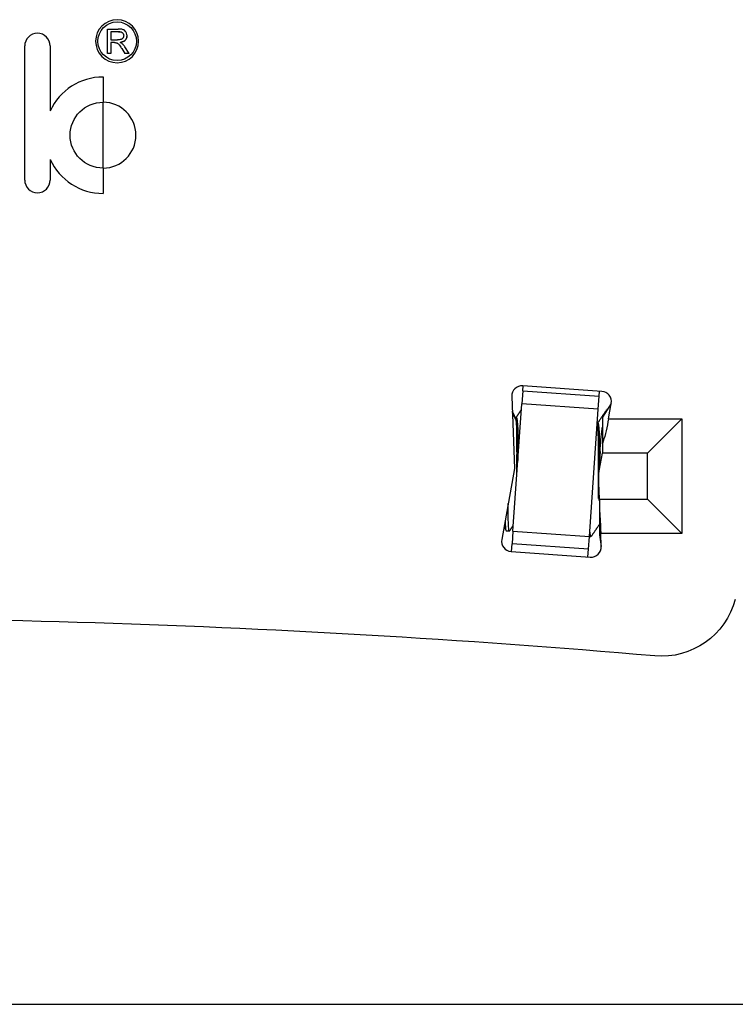
# Model space of a CAD drawing. Units: millimetres. Extents: x 10288 to 14171, y 11272 to 12980.
# Drawn here: x 11518 to 11532, y 11438 to 11457 of the extents above; entities that cross this region are included whole.
import ezdxf

# ---------------------------------------------------------------- set-up
doc = ezdxf.new("R2010")
doc.units = ezdxf.units.MM

msp = doc.modelspace()

# ---------------------------------------------------------------- linework, layer by layer
at = {"lineweight": 30}
for p, q in [((11519.987, 11456.33), (11519.987, 11456.809)), ((11519.987, 11456.809), (11520.2, 11456.809)), ((11520.202, 11456.756), (11520.051, 11456.756)), ((11520.051, 11456.756), (11520.051, 11456.597)), ((11520.051, 11456.597), (11520.187, 11456.597)), ((11520.051, 11456.543), (11520.051, 11456.33)), ((11520.124, 11456.543), (11520.051, 11456.543)), ((11518.368, 11453.854), (11518.368, 11456.477)), ((11518.865, 11456.477), (11518.865, 11455.205)), ((11520.266, 11456.429), (11520.33, 11456.33)), ((11520.41, 11456.33), (11520.326, 11456.46)), ((11520.051, 11456.33), (11519.987, 11456.33)), ((11520.41, 11456.33), (11520.33, 11456.33)), ((11519.901, 11455.871), (11519.901, 11455.376)), ((11519.901, 11454.087), (11519.901, 11455.376)), ((11518.865, 11454.258), (11518.865, 11453.854)), ((11519.901, 11454.087), (11519.901, 11453.592)), ((11529.667, 11449.719), (11528.116, 11449.827)), ((11528.117, 11449.727), (11528.124, 11449.827)), ((11527.902, 11449.62), (11527.955, 11448.21)), ((11528.117, 11449.727), (11528.1, 11449.478)), ((11528.117, 11449.727), (11529.614, 11449.622)), ((11529.596, 11449.373), (11529.614, 11449.622)), ((11529.614, 11449.622), (11529.621, 11449.722)), ((11527.926, 11446.984), (11528.1, 11449.478)), ((11529.596, 11449.373), (11528.1, 11449.478)), ((11529.85, 11449.484), (11529.676, 11449.211)), ((11529.796, 11449.182), (11529.85, 11449.484)), ((11529.422, 11446.879), (11529.596, 11449.373)), ((11529.676, 11449.211), (11529.676, 11448.702)), ((11529.796, 11449.182), (11531.233, 11449.182)), ((11531.233, 11449.182), (11530.562, 11448.511)), ((11531.233, 11449.182), (11531.233, 11446.94)), ((11529.676, 11448.702), (11529.676, 11448.511)), ((11529.631, 11448.54), (11529.601, 11448.094)), ((11529.601, 11448.094), (11529.676, 11448.511)), ((11530.562, 11448.511), (11529.676, 11448.511)), ((11530.562, 11447.611), (11530.562, 11448.511)), ((11527.955, 11448.21), (11527.706, 11446.82)), ((11529.601, 11448.094), (11529.609, 11447.582)), ((11529.619, 11447.611), (11529.601, 11448.094)), ((11529.619, 11447.611), (11530.562, 11447.611)), ((11529.619, 11447.611), (11529.619, 11447.421)), ((11531.233, 11446.94), (11530.562, 11447.611)), ((11529.619, 11447.421), (11529.619, 11446.911)), ((11527.926, 11446.984), (11527.908, 11446.734)), ((11527.926, 11446.984), (11529.422, 11446.879)), ((11529.619, 11446.911), (11529.654, 11446.684)), ((11529.654, 11446.684), (11529.644, 11446.94)), ((11531.233, 11446.94), (11529.644, 11446.94)), ((11527.898, 11446.585), (11527.908, 11446.734)), ((11529.404, 11446.63), (11527.908, 11446.734)), ((11529.404, 11446.63), (11529.422, 11446.879)), ((11527.889, 11446.585), (11529.44, 11446.477)), ((11529.394, 11446.48), (11529.404, 11446.63))]:
    msp.add_line(p, q, dxfattribs=at)
msp.add_line((11486.389, 11437.726), (11847.675, 11437.726))
for centre, radius, start, end in [((11520.177, 11456.57), 0.421, 0, 180), ((11518.616, 11456.477), 0.248, 360, 180), ((11520.177, 11456.57), 0.421, 180, 0), ((11519.901, 11454.731), 1.139, 90, 155.4278), ((11519.901, 11454.731), 0.644, 0, 90), ((11519.901, 11454.731), 0.644, 270, 0), ((11519.901, 11454.731), 1.139, 204.5722, 270), ((11518.616, 11453.854), 0.248, 180, 360), ((11528.102, 11449.628), 0.2, 86, 182.1466), ((11529.653, 11449.519), 0.2, 349.8534, 86), ((11527.903, 11446.785), 0.2, 169.8534, 266), ((11529.454, 11446.676), 0.2, 266, 2.1466), ((11513.468, 11245.286), 200, 85.05724, 91.54668)]:
    msp.add_arc(centre, radius, start, end, dxfattribs=at)
at = {"lineweight": 30, "extrusion": (0, 0, -1)}
for centre, radius, start, end in [((-11520.177, 11456.57), 0.378, 0, 180), ((-11520.177, 11456.57), 0.378, 180, 0), ((-11519.901, 11454.731), 0.644, 0, 90), ((-11519.901, 11454.731), 0.644, 270, 0), ((-11530.83, 11446.036), 1.5, 194.9808, 274.9428)]:
    msp.add_arc(centre, radius, start, end, dxfattribs=at)
at = {"lineweight": 30}
for points, knots in [([(11520.297, 11456.796), (11520.279, 11456.803), (11520.246, 11456.809), (11520.213, 11456.809), (11520.2, 11456.809)], [0, 0, 0, 0, 0.594022, 1, 1, 1, 1]), ([(11520.202, 11456.756), (11520.222, 11456.756), (11520.252, 11456.755), (11520.275, 11456.739), (11520.28, 11456.734)], [0, 0, 0, 0, 0.724675, 1, 1, 1, 1]), ([(11520.28, 11456.734), (11520.275, 11456.739), (11520.252, 11456.755), (11520.222, 11456.756), (11520.202, 11456.756)], [0, 0, 0, 0, 0.275325, 1, 1, 1, 1]), ([(11520.28, 11456.734), (11520.29, 11456.725), (11520.304, 11456.707), (11520.305, 11456.686), (11520.305, 11456.678)], [0, 0, 0, 0, 0.653546, 1, 1, 1, 1]), ([(11520.35, 11456.751), (11520.342, 11456.764), (11520.327, 11456.784), (11520.305, 11456.793), (11520.297, 11456.796)], [0, 0, 0, 0, 0.670651, 1, 1, 1, 1]), ([(11520.37, 11456.678), (11520.37, 11456.695), (11520.367, 11456.721), (11520.355, 11456.743), (11520.35, 11456.751)], [0, 0, 0, 0, 0.666752, 1, 1, 1, 1]), ([(11520.124, 11456.543), (11520.133, 11456.543), (11520.145, 11456.543), (11520.157, 11456.541), (11520.159, 11456.54)], [0, 0, 0, 0, 0.760788, 1, 1, 1, 1]), ([(11520.159, 11456.54), (11520.166, 11456.539), (11520.176, 11456.535), (11520.185, 11456.53), (11520.188, 11456.528)], [0, 0, 0, 0, 0.652419, 1, 1, 1, 1]), ([(11520.255, 11456.606), (11520.242, 11456.602), (11520.219, 11456.598), (11520.196, 11456.597), (11520.187, 11456.597)], [0, 0, 0, 0, 0.601901, 1, 1, 1, 1]), ([(11520.188, 11456.528), (11520.196, 11456.523), (11520.207, 11456.512), (11520.217, 11456.5), (11520.221, 11456.495)], [0, 0, 0, 0, 0.599733, 1, 1, 1, 1]), ([(11520.337, 11456.592), (11520.33, 11456.584), (11520.301, 11456.559), (11520.262, 11456.552), (11520.235, 11456.548)], [0, 0, 0, 0, 0.289578, 1, 1, 1, 1]), ([(11520.235, 11456.548), (11520.262, 11456.552), (11520.301, 11456.559), (11520.33, 11456.584), (11520.337, 11456.592)], [0, 0, 0, 0, 0.710422, 1, 1, 1, 1]), ([(11520.273, 11456.524), (11520.267, 11456.53), (11520.254, 11456.539), (11520.241, 11456.545), (11520.235, 11456.548)], [0, 0, 0, 0, 0.609624, 1, 1, 1, 1]), ([(11520.292, 11456.635), (11520.287, 11456.627), (11520.275, 11456.614), (11520.26, 11456.608), (11520.255, 11456.606)], [0, 0, 0, 0, 0.649757, 1, 1, 1, 1]), ([(11520.305, 11456.678), (11520.305, 11456.668), (11520.303, 11456.653), (11520.295, 11456.64), (11520.292, 11456.635)], [0, 0, 0, 0, 0.661383, 1, 1, 1, 1]), ([(11520.37, 11456.678), (11520.37, 11456.667), (11520.369, 11456.636), (11520.351, 11456.607), (11520.337, 11456.592)], [0, 0, 0, 0, 0.34811, 1, 1, 1, 1]), ([(11520.337, 11456.592), (11520.351, 11456.607), (11520.369, 11456.636), (11520.37, 11456.667), (11520.37, 11456.678)], [0, 0, 0, 0, 0.65189, 1, 1, 1, 1]), ([(11520.221, 11456.495), (11520.23, 11456.483), (11520.246, 11456.461), (11520.261, 11456.439), (11520.266, 11456.429)], [0, 0, 0, 0, 0.596399, 1, 1, 1, 1]), ([(11520.326, 11456.46), (11520.316, 11456.476), (11520.3, 11456.499), (11520.28, 11456.518), (11520.273, 11456.524)], [0, 0, 0, 0, 0.690371, 1, 1, 1, 1]), ([(11528.003, 11448.093), (11528.003, 11448.177), (11528.004, 11448.264), (11528.005, 11448.456), (11528.005, 11448.564), (11528.004, 11448.761), (11528.003, 11448.853), (11528, 11449.006), (11527.998, 11449.071), (11527.99, 11449.164), (11527.984, 11449.194), (11527.976, 11449.209), (11527.974, 11449.211), (11527.972, 11449.211)], [0, 0, 0, 0, 0.152642, 0.152642, 0.350137, 0.350137, 0.547631, 0.547631, 0.745147, 0.745147, 0.942623, 0.942623, 1, 1, 1, 1]), ([(11527.99, 11449.21), (11527.997, 11449.209), (11528.003, 11449.19), (11528.012, 11449.116), (11528.016, 11449.061), (11528.02, 11448.924), (11528.021, 11448.839), (11528.023, 11448.653), (11528.023, 11448.549), (11528.023, 11448.418), (11528.023, 11448.394), (11528.023, 11448.369)], [0, 0, 0, 0, 0.236686, 0.236686, 0.473394, 0.473394, 0.710164, 0.710164, 0.946863, 0.946863, 1, 1, 1, 1]), ([(11529.599, 11447.624), (11529.599, 11447.712), (11529.599, 11447.808), (11529.599, 11448.015), (11529.6, 11448.127), (11529.601, 11448.345), (11529.602, 11448.453), (11529.601, 11448.65), (11529.599, 11448.741), (11529.596, 11448.895), (11529.594, 11448.959), (11529.586, 11449.05), (11529.581, 11449.08), (11529.575, 11449.092)], [0, 0, 0, 0, 0.157781, 0.157781, 0.327985, 0.327985, 0.498205, 0.498205, 0.668395, 0.668395, 0.838634, 0.838634, 1, 1, 1, 1]), ([(11529.586, 11449.098), (11529.593, 11449.097), (11529.599, 11449.078), (11529.608, 11449.005), (11529.612, 11448.95), (11529.616, 11448.812), (11529.617, 11448.728), (11529.619, 11448.551), (11529.619, 11448.459), (11529.619, 11448.363)], [0, 0, 0, 0, 0.256598, 0.256598, 0.513245, 0.513245, 0.769911, 0.769911, 1, 1, 1, 1]), ([(11529.631, 11448.54), (11529.636, 11448.619), (11529.642, 11448.699), (11529.654, 11448.847), (11529.661, 11448.917), (11529.671, 11448.993), (11529.673, 11449.007), (11529.676, 11449.021)], [0, 0, 0, 0, 0.447323, 0.447323, 0.894623, 0.894623, 1, 1, 1, 1]), ([(11529.796, 11449.182), (11529.781, 11449.102), (11529.766, 11449.022), (11529.733, 11448.872), (11529.714, 11448.802), (11529.686, 11448.728), (11529.681, 11448.714), (11529.676, 11448.702)], [0, 0, 0, 0, 0.450143, 0.450143, 0.900185, 0.900185, 1, 1, 1, 1]), ([(11527.857, 11446.987), (11527.849, 11446.988), (11527.834, 11447.062), (11527.832, 11447.322), (11527.833, 11447.522)], [0, 0, 0, 0, 0.389989, 1, 1, 1, 1]), ([(11529.619, 11447.421), (11529.624, 11447.364), (11529.629, 11447.296), (11529.636, 11447.153), (11529.639, 11447.075), (11529.643, 11446.978), (11529.644, 11446.959), (11529.644, 11446.94)], [0, 0, 0, 0, 0.446914, 0.446914, 0.893824, 0.893824, 1, 1, 1, 1]), ([(11527.772, 11447.183), (11527.773, 11447.142), (11527.777, 11447.051), (11527.784, 11447.006), (11527.79, 11446.996)], [0, 0, 0, 0, 0.38786, 1, 1, 1, 1]), ([(11529.453, 11446.876), (11529.444, 11446.876), (11529.436, 11446.921), (11529.432, 11447.014), (11529.432, 11447.023)], [0, 0, 0, 0, 0.903552, 1, 1, 1, 1])]:
    msp.add_open_spline(points, degree=3, knots=knots, dxfattribs=at)
for points, degree in [([(11527.972, 11449.211), (11527.952, 11449.251), (11527.933, 11449.291), (11527.913, 11449.332)], 3), ([(11527.991, 11449.153), (11527.952, 11449.228), (11527.914, 11449.302)], 2), ([(11527.99, 11449.21), (11527.984, 11449.21), (11527.978, 11449.21), (11527.972, 11449.211)], 3), ([(11528.092, 11449.365), (11528.039, 11449.287), (11527.987, 11449.21)], 2), ([(11529.759, 11449.359), (11529.671, 11449.228), (11529.583, 11449.098)], 2), ([(11529.772, 11449.362), (11529.769, 11449.363), (11529.765, 11449.363)], 2), ([(11529.586, 11449.098), (11529.583, 11449.098), (11529.58, 11449.098), (11529.577, 11449.099)], 3), ([(11527.861, 11446.989), (11527.897, 11447.043), (11527.933, 11447.096)], 2), ([(11529.457, 11446.877), (11529.538, 11446.996), (11529.619, 11447.116)], 2), ([(11527.752, 11447.073), (11527.771, 11447.034), (11527.791, 11446.994)], 2), ([(11527.795, 11446.992), (11527.826, 11446.989), (11527.857, 11446.987)], 2), ([(11529.422, 11446.878), (11529.437, 11446.877), (11529.453, 11446.876)], 2), ([(11529.655, 11446.676), (11529.654, 11446.678), (11529.654, 11446.681), (11529.654, 11446.684)], 3)]:
    msp.add_open_spline(points, degree=degree, dxfattribs=at)

doc.saveas('drawing.dxf')
